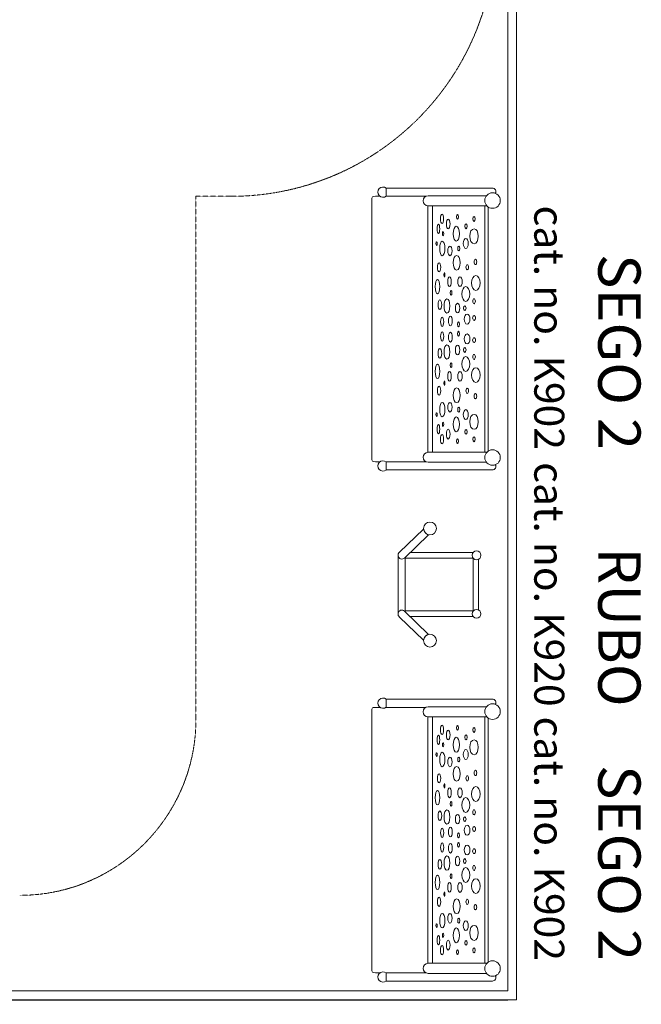
# Model space of a CAD drawing. Units: millimetres. Extents: x -10141 to 10859, y -15422 to 14278.
# Drawn here: x 3840 to 7367, y -7326 to -1739 of the extents above; entities that cross this region are included whole.
import ezdxf
from ezdxf.xclip import XClip

# ---------------------------------------------------------------- set-up
doc = ezdxf.new("R2010")
doc.units = ezdxf.units.MM
doc.header["$MEASUREMENT"] = 0
doc.header["$XCLIPFRAME"] = 0
doc.linetypes.add('VERDECKT', pattern=[0.375, 0.25, -0.125])
doc.linetypes.add('Wipeout_Contour', pattern=[1000, 0, -1000])
for name, color, linetype, lineweight in [('0_Nr_pióra__7', 7, 'Continuous', 13), ('9-12095-001d_1_SICHERHEIT_Nr_pióra__3', 7, 'Continuous', 18), ('InterSystem-description_Nr_pióra__7', 7, 'Continuous', 13), ('InterSystem-dimension_Nr_pióra__7', 7, 'Continuous', 13), ('InterSystem-drawing_Nr_pióra__7', 7, 'Continuous', 13), ('X-Nawierzchnie - piasek_Nr_pióra__7', 7, 'Continuous', 13), ('X-Nawierzchnie_Nr_pióra__1', 1, 'Continuous', 18), ('X-Nawierzchnie_Nr_pióra__9', 255, 'Continuous', 13)]:
    doc.layers.add(name, color=color, linetype=linetype, lineweight=lineweight)
for name, color, linetype in [('2D - Rysunki i Obrazki', 7, 'Continuous'), ('InterSystem-dimension', 7, 'Continuous'), ('X-Nawierzchnie', 7, 'Continuous'), ('X-Nawierzchnie - piasek', 7, 'Continuous')]:
    doc.layers.add(name, color=color, linetype=linetype)
doc.styles.add('GENERATED_STYLE_1', font='arial.ttf')
doc.dimstyles.new('GENERATED_STYLE__1', dxfattribs={"dimtxt": 300, "dimasz": 285, "dimexe": 0.18, "dimexo": 500, "dimgap": 0.09, "dimtad": 1, "dimtih": 1, "dimtoh": 1, "dimdec": 0, "dimlfac": 0.1, "dimzin": 0, "dimdsep": 46, "dimtxsty": 'GENERATED_STYLE_1', "dimblk": 'ARROWHEAD_6', "dimblk1": 'ARROWHEAD_6', "dimblk2": 'ARROWHEAD_6', "dimcen": 0.09, "dimclrd": 7, "dimclre": 7, "dimclrt": 7, "dimadec": 1, "dimazin": 0, "dimtfac": 1, "dimtdec": 4, "dimtmove": 0, "dimatfit": 3, "dimfxl": 0, "dimtolj": 1, "dimtzin": 0, "dimarcsym": 0})

# ---------------------------------------------------------------- blocks, each defined once
blk = doc.blocks.new('Rysunek_1_1', base_point=(3293.2, 504.6))
at = {"layer": '9-12095-001d_1_SICHERHEIT_Nr_pióra__3', "color": 7, "linetype": 'VERDECKT', "lineweight": 18}
for p, q in [((4840.2, -2740.9), (4840.2, -5707.7)), ((5038.7, -2740.9), (4840.2, -2740.9))]:
    blk.add_line(p, q, dxfattribs=at)
for centre, radius in [((5038.7, -1240.9), 1500), ((3840.2, -5707.7), 1000)]:
    blk.add_arc(centre, radius, 270, 0, dxfattribs=at)
blk = doc.blocks.new('Strop_1', base_point=(-8140.8, -9250))
at = {"layer": 'X-Nawierzchnie_Nr_pióra__9', "color": 255, "linetype": 'Continuous', "lineweight": 13, "flags": 128}
blk.add_lwpolyline([(6609.2, 3750), (-6140.8, 3750), (-6140.8, -7250), (6609.2, -7250)], close=True, dxfattribs=at)
blk = doc.blocks.new('Strop_2', base_point=(-6140.8, -7302.8))
at = {"layer": 'X-Nawierzchnie - piasek_Nr_pióra__7', "color": 7, "linetype": 'Continuous', "lineweight": 13, "flags": 128}
blk.add_lwpolyline([(-6140.8, -7302.8), (6609.2, -7302.8), (6609.2, 3750), (-6140.8, 3750)], close=True, dxfattribs=at)
blk = doc.blocks.new('Ściana_1', base_point=(-6140.8, -7250))
at = {"color": 254, "linetype": 'Wipeout_Contour', "lineweight": 0, "ltscale": 38764.245272}
blk.add_wipeout([(-6190.8, -7300), (6659.2, -7300), (6609.2, -7250), (-6140.8, -7250)], dxfattribs=at).dxf.layer = 'X-Nawierzchnie'
at = {"layer": 'X-Nawierzchnie_Nr_pióra__1', "color": 1, "linetype": 'Continuous', "lineweight": 18, "flags": 128}
for points in [[(6609.2, -7250), (-6140.8, -7250)], [(-6190.8, -7300), (6659.2, -7300)]]:
    blk.add_lwpolyline(points, dxfattribs=at)
blk = doc.blocks.new('Ściana_2', base_point=(6609.2, -7250))
at = {"color": 254, "linetype": 'Wipeout_Contour', "lineweight": 0, "ltscale": 34957.654518}
blk.add_wipeout([(6659.2, -7300), (6659.2, 3800), (6609.2, 3750), (6609.2, -7250)], dxfattribs=at).dxf.layer = 'X-Nawierzchnie'
at = {"layer": 'X-Nawierzchnie_Nr_pióra__1', "color": 1, "linetype": 'Continuous', "lineweight": 18, "flags": 128}
for points in [[(6659.2, -7300), (6659.2, 3800)], [(6609.2, 3750), (6609.2, -7250)]]:
    blk.add_lwpolyline(points, dxfattribs=at)
blk = doc.blocks.new('*D8')
at = {"layer": 'InterSystem-dimension_Nr_pióra__7', "color": 7, "linetype": 'Continuous', "lineweight": 13}
for p, q in [((-6140.8, -9162.4), (-6140.8, -7750)), ((6609.2, -9162.4), (6609.2, -7750)), ((-5990.8, -8731.1), (-6290.8, -9031.1)), ((6459.2, -9031.1), (6759.2, -8731.1)), ((-6365.8, -8881.1), (-6140.8, -8881.1)), ((-6140.8, -8881.1), (6609.2, -8881.1)), ((6609.2, -8881.1), (6834.2, -8881.1))]:
    blk.add_line(p, q, dxfattribs=at)
at = {"color": 254, "linetype": 'Wipeout_Contour', "lineweight": 0, "ltscale": 34747.195944}
blk.add_wipeout([(-231.9, -8831.9), (700.3, -8831.9), (700.3, -8510.3), (-231.9, -8510.3)], dxfattribs=at).dxf.layer = 'InterSystem-dimension'
at = {"layer": 'InterSystem-dimension_Nr_pióra__7', "color": 7, "lineweight": 13, "insert": (-221.1, -8821.1), "char_height": 300, "attachment_point": 7, "style": 'GENERATED_STYLE_1'}
blk.add_mtext('\\A1;{\\pql;\\fArial|b0|i0|c238|p34;1275}', dxfattribs=at)
blk = doc.blocks.new('ARROWHEAD_6')
at = {"color": 0, "linetype": 'Continuous', "lineweight": 0}
for p, q in [((-0.5, -0.5), (0.5, 0.5)), ((0, 0), (-1, 0))]:
    blk.add_line(p, q, dxfattribs=at)

msp = doc.modelspace()

# ---------------------------------------------------------------- linework, layer by layer
at = {"layer": '0_Nr_pióra__7', "color": 7, "linetype": 'Continuous', "lineweight": 13, "flags": 128}
for points in [[(5919.7, -2694), (6521.8, -2694, -0.586046), (6538.6, -2723.9)], [(6490.2, -2794.6), (6157.1, -2794.6, -1), (6157.1, -2737.6), (6488.4, -2737.6)], [(6490.2, -4193.5), (6157.1, -4193.5, 1), (6157.1, -4250.5), (6488.4, -4250.5)], [(5919.7, -4294), (6521.8, -4294, 0.586046), (6538.6, -4264.2)], [(5919.7, -5594), (6521.8, -5594, -0.586046), (6538.6, -5623.9)], [(6490.2, -5694.6), (6157.1, -5694.6, -1), (6157.1, -5637.6), (6488.4, -5637.6)], [(6490.2, -7093.5), (6157.1, -7093.5, 1), (6157.1, -7150.5), (6488.4, -7150.5)], [(5919.7, -7194), (6521.8, -7194, 0.586046), (6538.6, -7164.2)]]:
    msp.add_lwpolyline(points, format="xyb", dxfattribs=at)
for points in [[(5919.7, -2694), (5919.7, -2740.1)], [(5885.3, -2740.9), (5859, -2740.9), (5846, -2742.4), (5842.2, -2744.4), (5839.3, -2747.3), (5837.7, -2751.7), (5837.7, -3984.8)], [(6143.8, -2740.9), (5918.7, -2740.9)], [(6156.1, -4135.3), (6156.1, -2794.6)], [(6182.2, -2794.6), (6182.2, -4125.9)], [(6479, -2794.6), (6479, -3553.6)], [(6497.3, -2800.9), (6497.3, -3620.1)], [(6156.1, -2852.8), (6156.1, -4193.5)], [(6182.2, -4193.5), (6182.2, -2862.2)], [(5885.3, -4247.2), (5859, -4247.2), (5846, -4245.7), (5842.2, -4243.7), (5839.3, -4240.8), (5837.7, -4236.4), (5837.7, -3003.3)], [(6497.3, -4187.2), (6497.3, -3367.9)], [(6479, -4193.5), (6479, -3434.5)], [(6143.8, -4247.2), (5918.7, -4247.2)], [(5919.7, -4294), (5919.7, -4248)], [(5885.3, -5640.9), (5859, -5640.9), (5846, -5642.4), (5842.2, -5644.4), (5839.3, -5647.3), (5837.7, -5651.7), (5837.7, -6884.8)], [(6143.8, -5640.9), (5918.7, -5640.9)], [(5919.7, -5594), (5919.7, -5640.1)], [(6156.1, -7035.3), (6156.1, -5694.6)], [(6182.2, -5694.6), (6182.2, -7025.9)], [(6479, -5694.6), (6479, -6453.6)], [(6156.1, -5752.8), (6156.1, -7093.5)], [(6497.3, -5700.9), (6497.3, -6520.1)], [(6182.2, -7093.5), (6182.2, -5762.2)], [(5885.3, -7147.2), (5859, -7147.2), (5846, -7145.7), (5842.2, -7143.7), (5839.3, -7140.8), (5837.7, -7136.4), (5837.7, -5903.3)], [(6497.3, -7087.2), (6497.3, -6267.9)], [(6479, -7093.5), (6479, -6334.5)], [(6143.8, -7147.2), (5918.7, -7147.2)], [(5919.7, -7194), (5919.7, -7148)]]:
    msp.add_lwpolyline(points, dxfattribs=at)
at = {"layer": '0_Nr_pióra__7', "color": 7, "linetype": 'Continuous', "lineweight": 13}
for centre in [(6522.9, -2765), (6522.9, -4223.1), (6522.9, -5665), (6522.9, -7123.1)]:
    msp.add_circle(centre, 44.1, dxfattribs=at)
for centre in [(5902, -2717.1), (5902, -4271), (5902, -5617.1), (5902, -7171)]:
    msp.add_arc(centre, 29.1, 52.4369, 307.5631, dxfattribs=at)
for centre, major_axis, ratio in [((6236.7, -2869), (0, 26.9), 0.331829), ((6324.2, -2857.2), (0, 13.1), 0.420933), ((6215.7, -2925.8), (0, 26.3), 0.293153), ((6271.6, -2897.7), (0, 27.7), 0.362401), ((6372.8, -2911), (0, 13.7), 0.500535), ((6418.2, -2868.8), (0, 14.1), 0.447481), ((6242.2, -2953.3), (0.6, 11.9), 0.324238), ((6317.4, -2953.4), (0, 42.4), 0.425887), ((6417.8, -2967.4), (0, 42.4), 0.575127), ((6205.2, -3008.8), (0, 10.3), 0.364756), ((6238, -3036.7), (0, 41.1), 0.356374), ((6371.3, -3008.5), (0, 28), 0.505445), ((6281.4, -3050.4), (0, 27.4), 0.448099), ((6331.1, -3036.8), (0, 13.9), 0.431562), ((6220, -3143.7), (0, 25.9), 0.35545), ((6319.4, -3118.2), (0, 41.7), 0.486506), ((6425.6, -3113.1), (0, 15.2), 0.50359), ((6249.7, -3186.9), (0, 13), 0.217974), ((6379.7, -3143.6), (0, 14.6), 0.5071), ((6210.7, -3253.6), (0, 41), 0.316086), ((6278.8, -3225.7), (0, 27.8), 0.366762), ((6338.2, -3225.5), (0, 28.1), 0.456528), ((6428.7, -3232.8), (0, 41.9), 0.581283), ((6288.1, -3288.8), (0, 12.8), 0.364407), ((6371.2, -3295.4), (0, 42), 0.530065), ((6224.4, -3356.1), (0, 27.1), 0.377265), ((6264.4, -3363.3), (0, 40.7), 0.405147), ((6324.5, -3375.1), (0, 26.9), 0.47047), ((6418.2, -3336.2), (0, 14.2), 0.501565), ((6365.3, -3375.2), (0, 13.4), 0.544127), ((6237.3, -3452.4), (0, 26.6), 0.329669), ((6283.7, -3447.9), (0, 27.5), 0.395217), ((6330.5, -3467.2), (0, 13.8), 0.403264), ((6378.7, -3438), (0, 28), 0.583459), ((6418.2, -3431.2), (0, 13.7), 0.600588), ((6237.3, -3535.7), (0, 26.6), 0.329669), ((6283.7, -3540.2), (0, 27.5), 0.395217), ((6330.5, -3520.9), (0, 13.8), 0.403264), ((6378.7, -3550.1), (0, 28), 0.583459), ((6418.2, -3556.9), (0, 13.7), 0.600588), ((6224.4, -3632), (0, 27.1), 0.377265), ((6264.4, -3624.7), (0, 40.7), 0.405147), ((6324.5, -3613), (0, 26.9), 0.47047), ((6365.3, -3612.9), (0, 13.4), 0.544127), ((6288.1, -3699.3), (0, 12.8), 0.364407), ((6371.2, -3692.6), (0, 42), 0.530065), ((6418.2, -3651.9), (0, 14.2), 0.501565), ((6210.7, -3734.5), (0, 41), 0.316086), ((6278.8, -3762.4), (0, 27.8), 0.366762), ((6338.2, -3762.6), (0, 28.1), 0.456528), ((6428.7, -3755.3), (0, 41.9), 0.581283), ((6249.7, -3801.2), (0, 13), 0.217974), ((6220, -3844.3), (0, 25.9), 0.35545), ((6319.4, -3869.9), (0, 41.7), 0.486506), ((6379.7, -3844.5), (0, 14.6), 0.5071), ((6238, -3951.4), (0, 41.1), 0.356374), ((6281.4, -3937.7), (0, 27.4), 0.448099), ((6425.6, -3875), (0, 15.2), 0.50359), ((6331.1, -3951.3), (0, 13.9), 0.431562), ((6371.3, -3979.6), (0, 28), 0.505445), ((6205.2, -3979.3), (0, 10.3), 0.364756), ((6242.2, -4034.8), (-0.6, 11.9), 0.324238), ((6317.4, -4034.7), (0, 42.4), 0.425887), ((6417.8, -4020.7), (0, 42.4), 0.575127), ((6215.7, -4062.3), (0, 26.3), 0.293153), ((6271.6, -4090.4), (0, 27.7), 0.362401), ((6372.8, -4077.1), (0, 13.7), 0.500535), ((6236.7, -4119.1), (0, 26.9), 0.331829), ((6324.2, -4130.9), (0, 13.1), 0.420933), ((6418.2, -4119.3), (0, 14.1), 0.447481), ((6236.7, -5769), (0, 26.9), 0.331829), ((6324.2, -5757.2), (0, 13.1), 0.420933), ((6418.2, -5768.8), (0, 14.1), 0.447481), ((6215.7, -5825.8), (0, 26.3), 0.293153), ((6271.6, -5797.7), (0, 27.7), 0.362401), ((6372.8, -5811), (0, 13.7), 0.500535), ((6242.2, -5853.3), (0.6, 11.9), 0.324238), ((6317.4, -5853.4), (0, 42.4), 0.425887), ((6417.8, -5867.4), (0, 42.4), 0.575127), ((6205.2, -5908.8), (0, 10.3), 0.364756), ((6238, -5936.7), (0, 41.1), 0.356374), ((6371.3, -5908.5), (0, 28), 0.505445), ((6281.4, -5950.4), (0, 27.4), 0.448099), ((6319.4, -6018.2), (0, 41.7), 0.486506), ((6331.1, -5936.8), (0, 13.9), 0.431562), ((6220, -6043.7), (0, 25.9), 0.35545), ((6379.7, -6043.6), (0, 14.6), 0.5071), ((6425.6, -6013.1), (0, 15.2), 0.50359), ((6249.7, -6086.9), (0, 13), 0.217974), ((6210.7, -6153.6), (0, 41), 0.316086), ((6278.8, -6125.7), (0, 27.8), 0.366762), ((6338.2, -6125.5), (0, 28.1), 0.456528), ((6428.7, -6132.8), (0, 41.9), 0.581283), ((6288.1, -6188.8), (0, 12.8), 0.364407), ((6371.2, -6195.4), (0, 42), 0.530065), ((6224.4, -6256.1), (0, 27.1), 0.377265), ((6264.4, -6263.3), (0, 40.7), 0.405147), ((6324.5, -6275.1), (0, 26.9), 0.47047), ((6418.2, -6236.2), (0, 14.2), 0.501565), ((6365.3, -6275.2), (0, 13.4), 0.544127), ((6378.7, -6338), (0, 28), 0.583459), ((6237.3, -6352.4), (0, 26.6), 0.329669), ((6283.7, -6347.9), (0, 27.5), 0.395217), ((6330.5, -6367.2), (0, 13.8), 0.403264), ((6418.2, -6331.2), (0, 13.7), 0.600588), ((6237.3, -6435.7), (0, 26.6), 0.329669), ((6283.7, -6440.2), (0, 27.5), 0.395217), ((6330.5, -6420.9), (0, 13.8), 0.403264), ((6378.7, -6450.1), (0, 28), 0.583459), ((6418.2, -6456.9), (0, 13.7), 0.600588), ((6224.4, -6532), (0, 27.1), 0.377265), ((6264.4, -6524.7), (0, 40.7), 0.405147), ((6324.5, -6513), (0, 26.9), 0.47047), ((6365.3, -6512.9), (0, 13.4), 0.544127), ((6288.1, -6599.3), (0, 12.8), 0.364407), ((6371.2, -6592.6), (0, 42), 0.530065), ((6418.2, -6551.9), (0, 14.2), 0.501565), ((6210.7, -6634.5), (0, 41), 0.316086), ((6278.8, -6662.4), (0, 27.8), 0.366762), ((6338.2, -6662.6), (0, 28.1), 0.456528), ((6428.7, -6655.3), (0, 41.9), 0.581283), ((6249.7, -6701.2), (0, 13), 0.217974), ((6220, -6744.3), (0, 25.9), 0.35545), ((6319.4, -6769.9), (0, 41.7), 0.486506), ((6379.7, -6744.5), (0, 14.6), 0.5071), ((6425.6, -6775), (0, 15.2), 0.50359), ((6238, -6851.4), (0, 41.1), 0.356374), ((6281.4, -6837.7), (0, 27.4), 0.448099), ((6205.2, -6879.3), (0, 10.3), 0.364756), ((6331.1, -6851.3), (0, 13.9), 0.431562), ((6371.3, -6879.6), (0, 28), 0.505445), ((6242.2, -6934.8), (-0.6, 11.9), 0.324238), ((6317.4, -6934.7), (0, 42.4), 0.425887), ((6417.8, -6920.7), (0, 42.4), 0.575127), ((6215.7, -6962.3), (0, 26.3), 0.293153), ((6271.6, -6990.4), (0, 27.7), 0.362401), ((6372.8, -6977.1), (0, 13.7), 0.500535), ((6236.7, -7019.1), (0, 26.9), 0.331829), ((6324.2, -7030.9), (0, 13.1), 0.420933), ((6418.2, -7019.3), (0, 14.1), 0.447481)]:
    msp.add_ellipse(centre, major_axis=major_axis, ratio=ratio, dxfattribs=at)
at = {"layer": 'InterSystem-drawing_Nr_pióra__7', "color": 7, "linetype": 'Continuous', "lineweight": 13}
for p, q in [((5986.7, -4776.3), (5986.7, -5111.8)), ((6057.8, -4762.3), (6412.7, -4762.3)), ((6444.2, -4800.1), (6444.2, -5089)), ((6057.8, -5125.7), (6412.7, -5125.7))]:
    msp.add_line(p, q, dxfattribs=at)
at = {"layer": 'InterSystem-drawing_Nr_pióra__7', "color": 7, "linetype": 'Continuous', "lineweight": 13, "flags": 128}
for points in [[(5995.2, -4759.7), (6131.8, -4629.2, 0.315242), (6158.7, -4661.1), (6023.6, -4793.6, -1.039803)], [(5995.2, -5128.4), (6131.8, -5258.9, -0.315242), (6158.7, -5227), (6023.6, -5094.5, 1.039803)]]:
    msp.add_lwpolyline(points, format="xyb", close=True, dxfattribs=at)
msp.add_lwpolyline([(6028, -5093.2), (6413.6, -5093.2), (6413.6, -4794.8), (6028, -4794.8)], close=True, dxfattribs=at)
at = {"layer": 'InterSystem-drawing_Nr_pióra__7', "color": 7, "linetype": 'Continuous', "lineweight": 13}
for centre, radius in [((6168, -4625.9), 36.3), ((6432.3, -4778), 25.1), ((6432.3, -5110.1), 25.1), ((6168, -5262.2), 36.3)]:
    msp.add_circle(centre, radius, dxfattribs=at)

# ---------------------------------------------------------------- block references
at = {"layer": '2D - Rysunki i Obrazki', "color": 255, "linetype": 'Continuous', "lineweight": 13}
ref = msp.add_blockref('Rysunek_1_1', (3293.2, 504.6), dxfattribs=at)
XClip(ref).set_block_clipping_path([(-5129.0811293054, -6785.8174029199), (6609.1777816771, 3750)])
at = {"layer": 'X-Nawierzchnie', "color": 255, "linetype": 'Continuous', "lineweight": 13}
msp.add_blockref('Strop_1', (-8140.8, -9250), dxfattribs=at)
at = {"layer": 'X-Nawierzchnie - piasek', "color": 7, "linetype": 'Continuous', "lineweight": 13}
msp.add_blockref('Strop_2', (-6140.8, -7302.8), dxfattribs=at)

# ---------------------------------------------------------------- texts
at = {"layer": 'InterSystem-description_Nr_pióra__7', "color": 7, "linetype": 'Continuous', "lineweight": 13, "char_height": 240, "attachment_point": 3, "rotation": 270, "line_spacing_factor": 1.081829, "style": 'GENERATED_STYLE_1'}
for s, insert in [('\\A1;{\\pqr;\\fArial|b0|i0|c238|p34;SEGO 2\\P\\pqr;\\fArial|b0|i0|c238|p34;\\H0.708330x;cat. no. K902}', (7362.7, -4180.3)), ('\\A1;{\\pqr;\\fArial|b0|i0|c238|p34;RUBO\\P\\pqr;\\fArial|b0|i0|c238|p34;\\H0.708330x;cat. no. K920}', (7362.7, -5636.8)), ('\\A1;{\\pqr;\\fArial|b0|i0|c238|p34;SEGO 2\\P\\pqr;\\fArial|b0|i0|c238|p34;\\H0.708330x;cat. no. K902}', (7362.7, -7080.3))]:
    msp.add_mtext(s, dxfattribs=dict(at, insert=insert))

# ---------------------------------------------------------------- next in the draw order: block references
at = {"layer": 'X-Nawierzchnie', "color": 70, "lineweight": 50}
msp.add_blockref('Ściana_1', (-6140.8, -7250), dxfattribs=at)

# ---------------------------------------------------------------- next in the draw order: block references
msp.add_blockref('Ściana_2', (6609.2, -7250), dxfattribs=at)

# ---------------------------------------------------------------- next in the draw order: dimensions: what is measured, and where the dimension line sits
at = {"layer": 'InterSystem-dimension', "color": 7, "linetype": 'Continuous', "lineweight": 13}
dim = msp.add_linear_dim(base=(6609.2, -8881.1), p1=(-6140.8, -7250), p2=(6609.2, -7250), dimstyle='GENERATED_STYLE__1', dxfattribs=at)
dim.commit()
dim.dimension.update_dxf_attribs({"geometry": '*D8', "text_midpoint": (236.3, -8671.1), "dimtype": 160})

doc.saveas('drawing.dxf')
